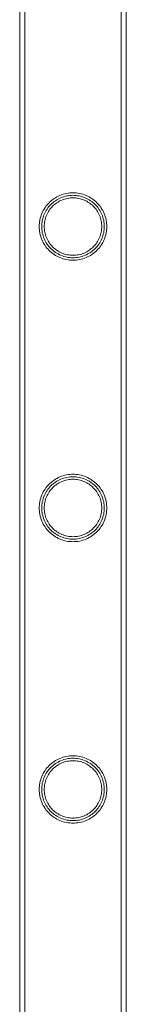
# Model space of a CAD drawing. Units: millimetres. Extents: x 0 to 28420, y -8223 to 8385.
# Drawn here: x 27517 to 27559, y -341 to 52 of the extents above; entities that cross this region are included whole.
import ezdxf

# ---------------------------------------------------------------- set-up
doc = ezdxf.new("R2010")
doc.units = ezdxf.units.MM

# ---------------------------------------------------------------- blocks, each defined once
blk = doc.blocks.new('A$C34f15f59')
at = {"color": 0, "linetype": 'Continuous', "lineweight": 0}
for p, q in [((-14429.63, 4728.59), (-14429.63, 3235.59)), ((-14429.63, 4728.59), (-14429.63, 3235.59)), ((-14427.63, 4728.59), (-14427.63, 3235.59)), ((-14427.63, 4728.59), (-14427.63, 3235.59)), ((-14389.23, 4728.59), (-14389.23, 3235.59)), ((-14389.23, 4728.59), (-14389.23, 3235.59)), ((-14387.23, 4728.59), (-14387.23, 3235.59)), ((-14387.23, 4728.59), (-14387.23, 3235.59))]:
    blk.add_line(p, q, dxfattribs=at)
for points, knots in [([(-14408.43, 3856.39), (-14409.3, 3856.39), (-14410.2, 3856.47), (-14411.96, 3856.82), (-14412.83, 3857.09), (-14414.48, 3857.79), (-14415.26, 3858.22), (-14416.7, 3859.19), (-14417.36, 3859.74), (-14418.53, 3860.91), (-14419.08, 3861.57), (-14420.06, 3863.01), (-14420.48, 3863.79), (-14421.17, 3865.44), (-14421.44, 3866.3), (-14421.71, 3867.62), (-14421.77, 3868.06), (-14421.86, 3868.95), (-14421.88, 3869.4), (-14421.88, 3869.84), (-14421.88, 3870.27), (-14421.86, 3870.72), (-14421.77, 3871.61), (-14421.71, 3872.05), (-14421.44, 3873.37), (-14421.17, 3874.23), (-14420.48, 3875.88), (-14420.06, 3876.66), (-14419.08, 3878.1), (-14418.53, 3878.76), (-14417.36, 3879.93), (-14416.7, 3880.48), (-14415.26, 3881.45), (-14414.48, 3881.88), (-14412.83, 3882.58), (-14411.96, 3882.85), (-14410.2, 3883.2), (-14409.3, 3883.29), (-14407.56, 3883.29), (-14406.67, 3883.2), (-14404.91, 3882.85), (-14404.04, 3882.58), (-14402.39, 3881.88), (-14401.6, 3881.45), (-14400.16, 3880.48), (-14399.5, 3879.93), (-14398.34, 3878.76), (-14397.79, 3878.1), (-14396.81, 3876.66), (-14396.38, 3875.88), (-14395.69, 3874.23), (-14395.42, 3873.37), (-14395.16, 3872.05), (-14395.09, 3871.61), (-14395, 3870.72), (-14394.98, 3870.27), (-14394.98, 3869.4), (-14395, 3868.95), (-14395.09, 3868.06), (-14395.16, 3867.62), (-14395.42, 3866.3), (-14395.69, 3865.44), (-14396.38, 3863.79), (-14396.81, 3863.01), (-14397.79, 3861.57), (-14398.34, 3860.91), (-14399.5, 3859.74), (-14400.16, 3859.19), (-14401.6, 3858.22), (-14402.39, 3857.79), (-14404.04, 3857.09), (-14404.91, 3856.82), (-14406.67, 3856.47), (-14407.56, 3856.39), (-14408.43, 3856.39)], [63.043001, 63.043001, 63.043001, 63.043001, 65.658276, 65.658276, 68.273551, 68.273551, 70.888826, 70.888826, 73.504102, 73.504102, 76.14241, 76.14241, 78.780718, 78.780718, 81.419026, 81.419026, 82.73818, 82.73818, 84.057334, 84.057334, 84.057334, 85.376489, 85.376489, 86.695643, 86.695643, 89.333951, 89.333951, 91.972259, 91.972259, 94.610567, 94.610567, 97.225842, 97.225842, 99.841118, 99.841118, 102.456393, 102.456393, 105.071668, 105.071668, 107.686943, 107.686943, 110.302219, 110.302219, 112.917494, 112.917494, 115.532769, 115.532769, 118.171077, 118.171077, 120.809385, 120.809385, 123.447694, 123.447694, 124.766848, 124.766848, 126.086002, 126.086002, 127.405156, 127.405156, 128.72431, 128.72431, 131.362618, 131.362618, 134.000926, 134.000926, 136.639235, 136.639235, 139.25451, 139.25451, 141.869785, 141.869785, 144.48506, 144.48506, 147.100335, 147.100335, 147.100335, 147.100335]), ([(-14408.43, 3856.39), (-14409.31, 3856.39), (-14410.2, 3856.47), (-14411.96, 3856.82), (-14412.83, 3857.09), (-14414.48, 3857.79), (-14415.26, 3858.22), (-14416.71, 3859.19), (-14417.36, 3859.74), (-14418.53, 3860.91), (-14419.08, 3861.57), (-14420.06, 3863.01), (-14420.48, 3863.79), (-14421.18, 3865.44), (-14421.44, 3866.3), (-14421.71, 3867.62), (-14421.78, 3868.06), (-14421.86, 3868.95), (-14421.88, 3869.4), (-14421.88, 3870.27), (-14421.86, 3870.72), (-14421.78, 3871.61), (-14421.71, 3872.05), (-14421.44, 3873.37), (-14421.18, 3874.23), (-14420.48, 3875.88), (-14420.06, 3876.66), (-14419.08, 3878.1), (-14418.53, 3878.76), (-14417.36, 3879.93), (-14416.71, 3880.48), (-14415.26, 3881.46), (-14414.48, 3881.88), (-14412.83, 3882.58), (-14411.96, 3882.85), (-14410.2, 3883.2), (-14409.31, 3883.29), (-14407.56, 3883.29), (-14406.67, 3883.2), (-14404.91, 3882.85), (-14404.04, 3882.58), (-14402.39, 3881.88), (-14401.61, 3881.46), (-14400.16, 3880.48), (-14399.5, 3879.93), (-14398.34, 3878.76), (-14397.79, 3878.1), (-14396.81, 3876.66), (-14396.38, 3875.88), (-14395.69, 3874.23), (-14395.43, 3873.37), (-14395.16, 3872.05), (-14395.09, 3871.61), (-14395.01, 3870.72), (-14394.98, 3870.27), (-14394.98, 3869.84), (-14394.98, 3869.4), (-14395.01, 3868.95), (-14395.09, 3868.06), (-14395.16, 3867.62), (-14395.43, 3866.3), (-14395.69, 3865.44), (-14396.38, 3863.79), (-14396.81, 3863.01), (-14397.79, 3861.57), (-14398.34, 3860.91), (-14399.5, 3859.74), (-14400.16, 3859.19), (-14401.61, 3858.22), (-14402.39, 3857.79), (-14404.04, 3857.09), (-14404.91, 3856.82), (-14406.67, 3856.47), (-14407.56, 3856.39), (-14408.43, 3856.39)], [21.005182, 21.005182, 21.005182, 21.005182, 23.619593, 23.619593, 26.234003, 26.234003, 28.848414, 28.848414, 31.462824, 31.462824, 34.099709, 34.099709, 36.736594, 36.736594, 39.37348, 39.37348, 40.691922, 40.691922, 42.010365, 42.010365, 43.328807, 43.328807, 44.64725, 44.64725, 47.284135, 47.284135, 49.92102, 49.92102, 52.557905, 52.557905, 55.172316, 55.172316, 57.786726, 57.786726, 60.401137, 60.401137, 63.015547, 63.015547, 65.629958, 65.629958, 68.244368, 68.244368, 70.858778, 70.858778, 73.473189, 73.473189, 76.110074, 76.110074, 78.746959, 78.746959, 81.383844, 81.383844, 82.702287, 82.702287, 84.020729, 84.020729, 84.020729, 85.339172, 85.339172, 86.657614, 86.657614, 89.2945, 89.2945, 91.931385, 91.931385, 94.56827, 94.56827, 97.18268, 97.18268, 99.797091, 99.797091, 102.411501, 102.411501, 105.025912, 105.025912, 105.025912, 105.025912]), ([(-14420.88, 3869.84), (-14420.88, 3869.43), (-14420.86, 3869.02), (-14420.78, 3868.21), (-14420.72, 3867.8), (-14420.48, 3866.58), (-14420.23, 3865.78), (-14419.59, 3864.25), (-14419.2, 3863.53), (-14418.29, 3862.19), (-14417.78, 3861.58), (-14416.7, 3860.49), (-14416.08, 3859.98), (-14414.75, 3859.07), (-14414.02, 3858.68), (-14412.49, 3858.04), (-14411.69, 3857.79), (-14410.06, 3857.46), (-14409.24, 3857.39), (-14407.63, 3857.39), (-14406.81, 3857.46), (-14405.18, 3857.79), (-14404.38, 3858.04), (-14402.85, 3858.68), (-14402.12, 3859.07), (-14400.78, 3859.98), (-14400.17, 3860.49), (-14399.09, 3861.58), (-14398.57, 3862.19), (-14397.67, 3863.53), (-14397.27, 3864.25), (-14396.63, 3865.78), (-14396.39, 3866.58), (-14396.14, 3867.8), (-14396.08, 3868.21), (-14396, 3869.02), (-14395.98, 3869.43), (-14395.98, 3870.24), (-14396, 3870.65), (-14396.08, 3871.47), (-14396.14, 3871.87), (-14396.39, 3873.09), (-14396.63, 3873.89), (-14397.27, 3875.42), (-14397.67, 3876.14), (-14398.57, 3877.48), (-14399.09, 3878.1), (-14400.17, 3879.18), (-14400.78, 3879.69), (-14402.12, 3880.6), (-14402.85, 3880.99), (-14404.38, 3881.63), (-14405.18, 3881.88), (-14406.81, 3882.21), (-14407.63, 3882.29), (-14409.24, 3882.29), (-14410.06, 3882.21), (-14411.69, 3881.88), (-14412.49, 3881.63), (-14414.02, 3880.99), (-14414.75, 3880.6), (-14416.08, 3879.69), (-14416.7, 3879.18), (-14417.78, 3878.1), (-14418.29, 3877.48), (-14419.2, 3876.14), (-14419.59, 3875.42), (-14420.23, 3873.89), (-14420.48, 3873.09), (-14420.72, 3871.87), (-14420.78, 3871.47), (-14420.86, 3870.65), (-14420.88, 3870.24), (-14420.88, 3869.84)], [0, 0, 0, 0, 1.211631, 1.211631, 2.423262, 2.423262, 4.846524, 4.846524, 7.269786, 7.269786, 9.693048, 9.693048, 12.101903, 12.101903, 14.510759, 14.510759, 16.919614, 16.919614, 19.32847, 19.32847, 21.737325, 21.737325, 24.14618, 24.14618, 26.555036, 26.555036, 28.963891, 28.963891, 31.387153, 31.387153, 33.810415, 33.810415, 36.233677, 36.233677, 37.445308, 37.445308, 38.656939, 38.656939, 39.86857, 39.86857, 41.080201, 41.080201, 43.503463, 43.503463, 45.926725, 45.926725, 48.349987, 48.349987, 50.758842, 50.758842, 53.167698, 53.167698, 55.576553, 55.576553, 57.985409, 57.985409, 60.394264, 60.394264, 62.803119, 62.803119, 65.211975, 65.211975, 67.62083, 67.62083, 70.044092, 70.044092, 72.467354, 72.467354, 74.890616, 74.890616, 76.102247, 76.102247, 77.313878, 77.313878, 77.313878, 77.313878]), ([(-14396.98, 3869.84), (-14396.98, 3870.57), (-14397.06, 3871.33), (-14397.35, 3872.82), (-14397.58, 3873.56), (-14398.17, 3874.96), (-14398.53, 3875.63), (-14399.37, 3876.87), (-14399.84, 3877.43), (-14400.84, 3878.43), (-14401.4, 3878.9), (-14402.64, 3879.74), (-14403.31, 3880.1), (-14404.71, 3880.69), (-14405.45, 3880.92), (-14406.94, 3881.21), (-14407.7, 3881.29), (-14409.17, 3881.29), (-14409.93, 3881.21), (-14411.42, 3880.92), (-14412.16, 3880.69), (-14413.56, 3880.1), (-14414.23, 3879.74), (-14415.47, 3878.9), (-14416.03, 3878.43), (-14417.03, 3877.43), (-14417.5, 3876.87), (-14418.34, 3875.63), (-14418.7, 3874.96), (-14419.29, 3873.56), (-14419.51, 3872.82), (-14419.81, 3871.33), (-14419.88, 3870.57), (-14419.88, 3869.1), (-14419.81, 3868.34), (-14419.51, 3866.85), (-14419.29, 3866.11), (-14418.7, 3864.71), (-14418.34, 3864.04), (-14417.5, 3862.81), (-14417.03, 3862.24), (-14416.03, 3861.24), (-14415.47, 3860.77), (-14414.23, 3859.93), (-14413.56, 3859.57), (-14412.16, 3858.98), (-14411.42, 3858.75), (-14409.93, 3858.46), (-14409.17, 3858.39), (-14407.7, 3858.39), (-14406.94, 3858.46), (-14405.45, 3858.75), (-14404.71, 3858.98), (-14403.31, 3859.57), (-14402.64, 3859.93), (-14401.4, 3860.77), (-14400.84, 3861.24), (-14399.84, 3862.24), (-14399.37, 3862.81), (-14398.53, 3864.04), (-14398.17, 3864.71), (-14397.58, 3866.11), (-14397.35, 3866.85), (-14397.06, 3868.34), (-14396.98, 3869.1), (-14396.98, 3869.84)], [0, 0, 0, 0, 2.21367, 2.21367, 4.427341, 4.427341, 6.641011, 6.641011, 8.854681, 8.854681, 11.059728, 11.059728, 13.264774, 13.264774, 15.46982, 15.46982, 17.674867, 17.674867, 19.879913, 19.879913, 22.084959, 22.084959, 24.290006, 24.290006, 26.495052, 26.495052, 28.708722, 28.708722, 30.922393, 30.922393, 33.136063, 33.136063, 35.349733, 35.349733, 37.563404, 37.563404, 39.777074, 39.777074, 41.990744, 41.990744, 44.204415, 44.204415, 46.409461, 46.409461, 48.614507, 48.614507, 50.819553, 50.819553, 53.0246, 53.0246, 55.229646, 55.229646, 57.434692, 57.434692, 59.639739, 59.639739, 61.844785, 61.844785, 64.058455, 64.058455, 66.272126, 66.272126, 68.485796, 68.485796, 70.699466, 70.699466, 70.699466, 70.699466]), ([(-14408.43, 3744.11), (-14409.3, 3744.11), (-14410.2, 3744.19), (-14411.96, 3744.54), (-14412.83, 3744.81), (-14414.48, 3745.51), (-14415.26, 3745.94), (-14416.7, 3746.91), (-14417.36, 3747.46), (-14418.53, 3748.63), (-14419.08, 3749.29), (-14420.06, 3750.73), (-14420.48, 3751.51), (-14421.17, 3753.16), (-14421.44, 3754.02), (-14421.71, 3755.34), (-14421.77, 3755.78), (-14421.86, 3756.67), (-14421.88, 3757.12), (-14421.88, 3757.56), (-14421.88, 3757.99), (-14421.86, 3758.44), (-14421.77, 3759.33), (-14421.71, 3759.77), (-14421.44, 3761.09), (-14421.17, 3761.95), (-14420.48, 3763.6), (-14420.06, 3764.38), (-14419.08, 3765.82), (-14418.53, 3766.48), (-14417.36, 3767.65), (-14416.7, 3768.2), (-14415.26, 3769.17), (-14414.48, 3769.6), (-14412.83, 3770.3), (-14411.96, 3770.57), (-14410.2, 3770.92), (-14409.3, 3771.01), (-14407.56, 3771.01), (-14406.67, 3770.92), (-14404.91, 3770.57), (-14404.04, 3770.3), (-14402.39, 3769.6), (-14401.6, 3769.17), (-14400.16, 3768.2), (-14399.5, 3767.65), (-14398.34, 3766.48), (-14397.79, 3765.82), (-14396.81, 3764.38), (-14396.38, 3763.6), (-14395.69, 3761.95), (-14395.42, 3761.09), (-14395.16, 3759.77), (-14395.09, 3759.33), (-14395, 3758.44), (-14394.98, 3757.99), (-14394.98, 3757.12), (-14395, 3756.67), (-14395.09, 3755.78), (-14395.16, 3755.34), (-14395.42, 3754.02), (-14395.69, 3753.16), (-14396.38, 3751.51), (-14396.81, 3750.73), (-14397.79, 3749.29), (-14398.34, 3748.63), (-14399.5, 3747.46), (-14400.16, 3746.91), (-14401.6, 3745.94), (-14402.39, 3745.51), (-14404.04, 3744.81), (-14404.91, 3744.54), (-14406.67, 3744.19), (-14407.56, 3744.11), (-14408.43, 3744.11)], [63.043001, 63.043001, 63.043001, 63.043001, 65.658276, 65.658276, 68.273551, 68.273551, 70.888826, 70.888826, 73.504102, 73.504102, 76.14241, 76.14241, 78.780718, 78.780718, 81.419026, 81.419026, 82.73818, 82.73818, 84.057334, 84.057334, 84.057334, 85.376489, 85.376489, 86.695643, 86.695643, 89.333951, 89.333951, 91.972259, 91.972259, 94.610567, 94.610567, 97.225842, 97.225842, 99.841118, 99.841118, 102.456393, 102.456393, 105.071668, 105.071668, 107.686943, 107.686943, 110.302219, 110.302219, 112.917494, 112.917494, 115.532769, 115.532769, 118.171077, 118.171077, 120.809385, 120.809385, 123.447694, 123.447694, 124.766848, 124.766848, 126.086002, 126.086002, 127.405156, 127.405156, 128.72431, 128.72431, 131.362618, 131.362618, 134.000926, 134.000926, 136.639235, 136.639235, 139.25451, 139.25451, 141.869785, 141.869785, 144.48506, 144.48506, 147.100335, 147.100335, 147.100335, 147.100335]), ([(-14408.43, 3744.11), (-14409.31, 3744.11), (-14410.2, 3744.19), (-14411.96, 3744.54), (-14412.83, 3744.81), (-14414.48, 3745.51), (-14415.26, 3745.94), (-14416.71, 3746.91), (-14417.36, 3747.46), (-14418.53, 3748.63), (-14419.08, 3749.29), (-14420.06, 3750.73), (-14420.48, 3751.51), (-14421.18, 3753.16), (-14421.44, 3754.02), (-14421.71, 3755.34), (-14421.78, 3755.78), (-14421.86, 3756.67), (-14421.88, 3757.12), (-14421.88, 3757.99), (-14421.86, 3758.44), (-14421.78, 3759.33), (-14421.71, 3759.77), (-14421.44, 3761.09), (-14421.18, 3761.95), (-14420.48, 3763.6), (-14420.06, 3764.38), (-14419.08, 3765.82), (-14418.53, 3766.48), (-14417.36, 3767.65), (-14416.71, 3768.2), (-14415.26, 3769.18), (-14414.48, 3769.6), (-14412.83, 3770.3), (-14411.96, 3770.57), (-14410.2, 3770.92), (-14409.31, 3771.01), (-14407.56, 3771.01), (-14406.67, 3770.92), (-14404.91, 3770.57), (-14404.04, 3770.3), (-14402.39, 3769.6), (-14401.61, 3769.18), (-14400.16, 3768.2), (-14399.5, 3767.65), (-14398.34, 3766.48), (-14397.79, 3765.82), (-14396.81, 3764.38), (-14396.38, 3763.6), (-14395.69, 3761.95), (-14395.43, 3761.09), (-14395.16, 3759.77), (-14395.09, 3759.33), (-14395.01, 3758.44), (-14394.98, 3757.99), (-14394.98, 3757.56), (-14394.98, 3757.12), (-14395.01, 3756.67), (-14395.09, 3755.78), (-14395.16, 3755.34), (-14395.43, 3754.02), (-14395.69, 3753.16), (-14396.38, 3751.51), (-14396.81, 3750.73), (-14397.79, 3749.29), (-14398.34, 3748.63), (-14399.5, 3747.46), (-14400.16, 3746.91), (-14401.61, 3745.94), (-14402.39, 3745.51), (-14404.04, 3744.81), (-14404.91, 3744.54), (-14406.67, 3744.19), (-14407.56, 3744.11), (-14408.43, 3744.11)], [21.005182, 21.005182, 21.005182, 21.005182, 23.619593, 23.619593, 26.234003, 26.234003, 28.848414, 28.848414, 31.462824, 31.462824, 34.099709, 34.099709, 36.736594, 36.736594, 39.37348, 39.37348, 40.691922, 40.691922, 42.010365, 42.010365, 43.328807, 43.328807, 44.64725, 44.64725, 47.284135, 47.284135, 49.92102, 49.92102, 52.557905, 52.557905, 55.172316, 55.172316, 57.786726, 57.786726, 60.401137, 60.401137, 63.015547, 63.015547, 65.629958, 65.629958, 68.244368, 68.244368, 70.858778, 70.858778, 73.473189, 73.473189, 76.110074, 76.110074, 78.746959, 78.746959, 81.383844, 81.383844, 82.702287, 82.702287, 84.020729, 84.020729, 84.020729, 85.339172, 85.339172, 86.657614, 86.657614, 89.2945, 89.2945, 91.931385, 91.931385, 94.56827, 94.56827, 97.18268, 97.18268, 99.797091, 99.797091, 102.411501, 102.411501, 105.025912, 105.025912, 105.025912, 105.025912]), ([(-14420.88, 3757.56), (-14420.88, 3757.15), (-14420.86, 3756.74), (-14420.78, 3755.93), (-14420.72, 3755.52), (-14420.48, 3754.3), (-14420.23, 3753.5), (-14419.59, 3751.97), (-14419.2, 3751.25), (-14418.29, 3749.91), (-14417.78, 3749.3), (-14416.7, 3748.21), (-14416.08, 3747.7), (-14414.75, 3746.79), (-14414.02, 3746.4), (-14412.49, 3745.76), (-14411.69, 3745.51), (-14410.06, 3745.18), (-14409.24, 3745.11), (-14407.63, 3745.11), (-14406.81, 3745.18), (-14405.18, 3745.51), (-14404.38, 3745.76), (-14402.85, 3746.4), (-14402.12, 3746.79), (-14400.78, 3747.7), (-14400.17, 3748.21), (-14399.09, 3749.3), (-14398.57, 3749.91), (-14397.67, 3751.25), (-14397.27, 3751.97), (-14396.63, 3753.5), (-14396.39, 3754.3), (-14396.14, 3755.52), (-14396.08, 3755.93), (-14396, 3756.74), (-14395.98, 3757.15), (-14395.98, 3757.96), (-14396, 3758.37), (-14396.08, 3759.19), (-14396.14, 3759.59), (-14396.39, 3760.81), (-14396.63, 3761.61), (-14397.27, 3763.14), (-14397.67, 3763.86), (-14398.57, 3765.2), (-14399.09, 3765.82), (-14400.17, 3766.9), (-14400.78, 3767.41), (-14402.12, 3768.32), (-14402.85, 3768.71), (-14404.38, 3769.35), (-14405.18, 3769.6), (-14406.81, 3769.93), (-14407.63, 3770.01), (-14409.24, 3770.01), (-14410.06, 3769.93), (-14411.69, 3769.6), (-14412.49, 3769.35), (-14414.02, 3768.71), (-14414.75, 3768.32), (-14416.08, 3767.41), (-14416.7, 3766.9), (-14417.78, 3765.82), (-14418.29, 3765.2), (-14419.2, 3763.86), (-14419.59, 3763.14), (-14420.23, 3761.61), (-14420.48, 3760.81), (-14420.72, 3759.59), (-14420.78, 3759.19), (-14420.86, 3758.37), (-14420.88, 3757.96), (-14420.88, 3757.56)], [0, 0, 0, 0, 1.211631, 1.211631, 2.423262, 2.423262, 4.846524, 4.846524, 7.269786, 7.269786, 9.693048, 9.693048, 12.101903, 12.101903, 14.510759, 14.510759, 16.919614, 16.919614, 19.32847, 19.32847, 21.737325, 21.737325, 24.14618, 24.14618, 26.555036, 26.555036, 28.963891, 28.963891, 31.387153, 31.387153, 33.810415, 33.810415, 36.233677, 36.233677, 37.445308, 37.445308, 38.656939, 38.656939, 39.86857, 39.86857, 41.080201, 41.080201, 43.503463, 43.503463, 45.926725, 45.926725, 48.349987, 48.349987, 50.758842, 50.758842, 53.167698, 53.167698, 55.576553, 55.576553, 57.985409, 57.985409, 60.394264, 60.394264, 62.803119, 62.803119, 65.211975, 65.211975, 67.62083, 67.62083, 70.044092, 70.044092, 72.467354, 72.467354, 74.890616, 74.890616, 76.102247, 76.102247, 77.313878, 77.313878, 77.313878, 77.313878]), ([(-14396.98, 3757.56), (-14396.98, 3758.29), (-14397.06, 3759.05), (-14397.35, 3760.54), (-14397.58, 3761.28), (-14398.17, 3762.68), (-14398.53, 3763.35), (-14399.37, 3764.59), (-14399.84, 3765.15), (-14400.84, 3766.15), (-14401.4, 3766.62), (-14402.64, 3767.46), (-14403.31, 3767.82), (-14404.71, 3768.41), (-14405.45, 3768.64), (-14406.94, 3768.93), (-14407.7, 3769.01), (-14409.17, 3769.01), (-14409.93, 3768.93), (-14411.42, 3768.64), (-14412.16, 3768.41), (-14413.56, 3767.82), (-14414.23, 3767.46), (-14415.47, 3766.62), (-14416.03, 3766.15), (-14417.03, 3765.15), (-14417.5, 3764.59), (-14418.34, 3763.35), (-14418.7, 3762.68), (-14419.29, 3761.28), (-14419.51, 3760.54), (-14419.81, 3759.05), (-14419.88, 3758.29), (-14419.88, 3756.82), (-14419.81, 3756.06), (-14419.51, 3754.57), (-14419.29, 3753.83), (-14418.7, 3752.43), (-14418.34, 3751.76), (-14417.5, 3750.53), (-14417.03, 3749.96), (-14416.03, 3748.96), (-14415.47, 3748.49), (-14414.23, 3747.65), (-14413.56, 3747.29), (-14412.16, 3746.7), (-14411.42, 3746.47), (-14409.93, 3746.18), (-14409.17, 3746.11), (-14407.7, 3746.11), (-14406.94, 3746.18), (-14405.45, 3746.47), (-14404.71, 3746.7), (-14403.31, 3747.29), (-14402.64, 3747.65), (-14401.4, 3748.49), (-14400.84, 3748.96), (-14399.84, 3749.96), (-14399.37, 3750.53), (-14398.53, 3751.76), (-14398.17, 3752.43), (-14397.58, 3753.83), (-14397.35, 3754.57), (-14397.06, 3756.06), (-14396.98, 3756.82), (-14396.98, 3757.56)], [0, 0, 0, 0, 2.21367, 2.21367, 4.427341, 4.427341, 6.641011, 6.641011, 8.854681, 8.854681, 11.059728, 11.059728, 13.264774, 13.264774, 15.46982, 15.46982, 17.674867, 17.674867, 19.879913, 19.879913, 22.084959, 22.084959, 24.290006, 24.290006, 26.495052, 26.495052, 28.708722, 28.708722, 30.922393, 30.922393, 33.136063, 33.136063, 35.349733, 35.349733, 37.563404, 37.563404, 39.777074, 39.777074, 41.990744, 41.990744, 44.204415, 44.204415, 46.409461, 46.409461, 48.614507, 48.614507, 50.819553, 50.819553, 53.0246, 53.0246, 55.229646, 55.229646, 57.434692, 57.434692, 59.639739, 59.639739, 61.844785, 61.844785, 64.058455, 64.058455, 66.272126, 66.272126, 68.485796, 68.485796, 70.699466, 70.699466, 70.699466, 70.699466]), ([(-14408.43, 3631.83), (-14409.3, 3631.83), (-14410.2, 3631.91), (-14411.96, 3632.26), (-14412.83, 3632.53), (-14414.48, 3633.23), (-14415.26, 3633.66), (-14416.7, 3634.63), (-14417.36, 3635.18), (-14418.53, 3636.35), (-14419.08, 3637.01), (-14420.06, 3638.45), (-14420.48, 3639.23), (-14421.17, 3640.88), (-14421.44, 3641.74), (-14421.71, 3643.06), (-14421.77, 3643.5), (-14421.86, 3644.39), (-14421.88, 3644.84), (-14421.88, 3645.28), (-14421.88, 3645.71), (-14421.86, 3646.16), (-14421.77, 3647.05), (-14421.71, 3647.49), (-14421.44, 3648.81), (-14421.17, 3649.67), (-14420.48, 3651.32), (-14420.06, 3652.1), (-14419.08, 3653.54), (-14418.53, 3654.2), (-14417.36, 3655.37), (-14416.7, 3655.92), (-14415.26, 3656.89), (-14414.48, 3657.32), (-14412.83, 3658.02), (-14411.96, 3658.29), (-14410.2, 3658.64), (-14409.3, 3658.73), (-14407.56, 3658.73), (-14406.67, 3658.64), (-14404.91, 3658.29), (-14404.04, 3658.02), (-14402.39, 3657.32), (-14401.6, 3656.89), (-14400.16, 3655.92), (-14399.5, 3655.37), (-14398.34, 3654.2), (-14397.79, 3653.54), (-14396.81, 3652.1), (-14396.38, 3651.32), (-14395.69, 3649.67), (-14395.42, 3648.81), (-14395.16, 3647.49), (-14395.09, 3647.05), (-14395, 3646.16), (-14394.98, 3645.71), (-14394.98, 3644.84), (-14395, 3644.39), (-14395.09, 3643.5), (-14395.16, 3643.06), (-14395.42, 3641.74), (-14395.69, 3640.88), (-14396.38, 3639.23), (-14396.81, 3638.45), (-14397.79, 3637.01), (-14398.34, 3636.35), (-14399.5, 3635.18), (-14400.16, 3634.63), (-14401.6, 3633.66), (-14402.39, 3633.23), (-14404.04, 3632.53), (-14404.91, 3632.26), (-14406.67, 3631.91), (-14407.56, 3631.83), (-14408.43, 3631.83)], [63.043001, 63.043001, 63.043001, 63.043001, 65.658276, 65.658276, 68.273551, 68.273551, 70.888826, 70.888826, 73.504102, 73.504102, 76.14241, 76.14241, 78.780718, 78.780718, 81.419026, 81.419026, 82.73818, 82.73818, 84.057334, 84.057334, 84.057334, 85.376489, 85.376489, 86.695643, 86.695643, 89.333951, 89.333951, 91.972259, 91.972259, 94.610567, 94.610567, 97.225842, 97.225842, 99.841118, 99.841118, 102.456393, 102.456393, 105.071668, 105.071668, 107.686943, 107.686943, 110.302219, 110.302219, 112.917494, 112.917494, 115.532769, 115.532769, 118.171077, 118.171077, 120.809385, 120.809385, 123.447694, 123.447694, 124.766848, 124.766848, 126.086002, 126.086002, 127.405156, 127.405156, 128.72431, 128.72431, 131.362618, 131.362618, 134.000926, 134.000926, 136.639235, 136.639235, 139.25451, 139.25451, 141.869785, 141.869785, 144.48506, 144.48506, 147.100335, 147.100335, 147.100335, 147.100335]), ([(-14408.43, 3631.83), (-14409.31, 3631.83), (-14410.2, 3631.91), (-14411.96, 3632.26), (-14412.83, 3632.53), (-14414.48, 3633.23), (-14415.26, 3633.66), (-14416.71, 3634.63), (-14417.36, 3635.18), (-14418.53, 3636.35), (-14419.08, 3637.01), (-14420.06, 3638.45), (-14420.48, 3639.23), (-14421.18, 3640.88), (-14421.44, 3641.74), (-14421.71, 3643.06), (-14421.78, 3643.5), (-14421.86, 3644.39), (-14421.88, 3644.84), (-14421.88, 3645.71), (-14421.86, 3646.16), (-14421.78, 3647.05), (-14421.71, 3647.49), (-14421.44, 3648.81), (-14421.18, 3649.67), (-14420.48, 3651.32), (-14420.06, 3652.1), (-14419.08, 3653.54), (-14418.53, 3654.2), (-14417.36, 3655.37), (-14416.71, 3655.92), (-14415.26, 3656.9), (-14414.48, 3657.32), (-14412.83, 3658.02), (-14411.96, 3658.29), (-14410.2, 3658.64), (-14409.31, 3658.73), (-14407.56, 3658.73), (-14406.67, 3658.64), (-14404.91, 3658.29), (-14404.04, 3658.02), (-14402.39, 3657.32), (-14401.61, 3656.9), (-14400.16, 3655.92), (-14399.5, 3655.37), (-14398.34, 3654.2), (-14397.79, 3653.54), (-14396.81, 3652.1), (-14396.38, 3651.32), (-14395.69, 3649.67), (-14395.43, 3648.81), (-14395.16, 3647.49), (-14395.09, 3647.05), (-14395.01, 3646.16), (-14394.98, 3645.71), (-14394.98, 3645.28), (-14394.98, 3644.84), (-14395.01, 3644.39), (-14395.09, 3643.5), (-14395.16, 3643.06), (-14395.43, 3641.74), (-14395.69, 3640.88), (-14396.38, 3639.23), (-14396.81, 3638.45), (-14397.79, 3637.01), (-14398.34, 3636.35), (-14399.5, 3635.18), (-14400.16, 3634.63), (-14401.61, 3633.66), (-14402.39, 3633.23), (-14404.04, 3632.53), (-14404.91, 3632.26), (-14406.67, 3631.91), (-14407.56, 3631.83), (-14408.43, 3631.83)], [21.005182, 21.005182, 21.005182, 21.005182, 23.619593, 23.619593, 26.234003, 26.234003, 28.848414, 28.848414, 31.462824, 31.462824, 34.099709, 34.099709, 36.736594, 36.736594, 39.37348, 39.37348, 40.691922, 40.691922, 42.010365, 42.010365, 43.328807, 43.328807, 44.64725, 44.64725, 47.284135, 47.284135, 49.92102, 49.92102, 52.557905, 52.557905, 55.172316, 55.172316, 57.786726, 57.786726, 60.401137, 60.401137, 63.015547, 63.015547, 65.629958, 65.629958, 68.244368, 68.244368, 70.858778, 70.858778, 73.473189, 73.473189, 76.110074, 76.110074, 78.746959, 78.746959, 81.383844, 81.383844, 82.702287, 82.702287, 84.020729, 84.020729, 84.020729, 85.339172, 85.339172, 86.657614, 86.657614, 89.2945, 89.2945, 91.931385, 91.931385, 94.56827, 94.56827, 97.18268, 97.18268, 99.797091, 99.797091, 102.411501, 102.411501, 105.025912, 105.025912, 105.025912, 105.025912]), ([(-14420.88, 3645.28), (-14420.88, 3644.87), (-14420.86, 3644.46), (-14420.78, 3643.65), (-14420.72, 3643.24), (-14420.48, 3642.02), (-14420.23, 3641.22), (-14419.59, 3639.69), (-14419.2, 3638.97), (-14418.29, 3637.63), (-14417.78, 3637.02), (-14416.7, 3635.93), (-14416.08, 3635.42), (-14414.75, 3634.51), (-14414.02, 3634.12), (-14412.49, 3633.48), (-14411.69, 3633.23), (-14410.06, 3632.9), (-14409.24, 3632.83), (-14407.63, 3632.83), (-14406.81, 3632.9), (-14405.18, 3633.23), (-14404.38, 3633.48), (-14402.85, 3634.12), (-14402.12, 3634.51), (-14400.78, 3635.42), (-14400.17, 3635.93), (-14399.09, 3637.02), (-14398.57, 3637.63), (-14397.67, 3638.97), (-14397.27, 3639.69), (-14396.63, 3641.22), (-14396.39, 3642.02), (-14396.14, 3643.24), (-14396.08, 3643.65), (-14396, 3644.46), (-14395.98, 3644.87), (-14395.98, 3645.68), (-14396, 3646.09), (-14396.08, 3646.91), (-14396.14, 3647.31), (-14396.39, 3648.53), (-14396.63, 3649.33), (-14397.27, 3650.86), (-14397.67, 3651.58), (-14398.57, 3652.92), (-14399.09, 3653.54), (-14400.17, 3654.62), (-14400.78, 3655.13), (-14402.12, 3656.04), (-14402.85, 3656.43), (-14404.38, 3657.07), (-14405.18, 3657.32), (-14406.81, 3657.65), (-14407.63, 3657.73), (-14409.24, 3657.73), (-14410.06, 3657.65), (-14411.69, 3657.32), (-14412.49, 3657.07), (-14414.02, 3656.43), (-14414.75, 3656.04), (-14416.08, 3655.13), (-14416.7, 3654.62), (-14417.78, 3653.54), (-14418.29, 3652.92), (-14419.2, 3651.58), (-14419.59, 3650.86), (-14420.23, 3649.33), (-14420.48, 3648.53), (-14420.72, 3647.31), (-14420.78, 3646.91), (-14420.86, 3646.09), (-14420.88, 3645.68), (-14420.88, 3645.28)], [0, 0, 0, 0, 1.211631, 1.211631, 2.423262, 2.423262, 4.846524, 4.846524, 7.269786, 7.269786, 9.693048, 9.693048, 12.101903, 12.101903, 14.510759, 14.510759, 16.919614, 16.919614, 19.32847, 19.32847, 21.737325, 21.737325, 24.14618, 24.14618, 26.555036, 26.555036, 28.963891, 28.963891, 31.387153, 31.387153, 33.810415, 33.810415, 36.233677, 36.233677, 37.445308, 37.445308, 38.656939, 38.656939, 39.86857, 39.86857, 41.080201, 41.080201, 43.503463, 43.503463, 45.926725, 45.926725, 48.349987, 48.349987, 50.758842, 50.758842, 53.167698, 53.167698, 55.576553, 55.576553, 57.985409, 57.985409, 60.394264, 60.394264, 62.803119, 62.803119, 65.211975, 65.211975, 67.62083, 67.62083, 70.044092, 70.044092, 72.467354, 72.467354, 74.890616, 74.890616, 76.102247, 76.102247, 77.313878, 77.313878, 77.313878, 77.313878]), ([(-14396.98, 3645.28), (-14396.98, 3646.01), (-14397.06, 3646.77), (-14397.35, 3648.26), (-14397.58, 3649), (-14398.17, 3650.4), (-14398.53, 3651.07), (-14399.37, 3652.31), (-14399.84, 3652.87), (-14400.84, 3653.87), (-14401.4, 3654.34), (-14402.64, 3655.18), (-14403.31, 3655.54), (-14404.71, 3656.13), (-14405.45, 3656.36), (-14406.94, 3656.65), (-14407.7, 3656.73), (-14409.17, 3656.73), (-14409.93, 3656.65), (-14411.42, 3656.36), (-14412.16, 3656.13), (-14413.56, 3655.54), (-14414.23, 3655.18), (-14415.47, 3654.34), (-14416.03, 3653.87), (-14417.03, 3652.87), (-14417.5, 3652.31), (-14418.34, 3651.07), (-14418.7, 3650.4), (-14419.29, 3649), (-14419.51, 3648.26), (-14419.81, 3646.77), (-14419.88, 3646.01), (-14419.88, 3644.54), (-14419.81, 3643.78), (-14419.51, 3642.29), (-14419.29, 3641.55), (-14418.7, 3640.15), (-14418.34, 3639.48), (-14417.5, 3638.25), (-14417.03, 3637.68), (-14416.03, 3636.68), (-14415.47, 3636.21), (-14414.23, 3635.37), (-14413.56, 3635.01), (-14412.16, 3634.42), (-14411.42, 3634.19), (-14409.93, 3633.9), (-14409.17, 3633.83), (-14407.7, 3633.83), (-14406.94, 3633.9), (-14405.45, 3634.19), (-14404.71, 3634.42), (-14403.31, 3635.01), (-14402.64, 3635.37), (-14401.4, 3636.21), (-14400.84, 3636.68), (-14399.84, 3637.68), (-14399.37, 3638.25), (-14398.53, 3639.48), (-14398.17, 3640.15), (-14397.58, 3641.55), (-14397.35, 3642.29), (-14397.06, 3643.78), (-14396.98, 3644.54), (-14396.98, 3645.28)], [0, 0, 0, 0, 2.21367, 2.21367, 4.427341, 4.427341, 6.641011, 6.641011, 8.854681, 8.854681, 11.059728, 11.059728, 13.264774, 13.264774, 15.46982, 15.46982, 17.674867, 17.674867, 19.879913, 19.879913, 22.084959, 22.084959, 24.290006, 24.290006, 26.495052, 26.495052, 28.708722, 28.708722, 30.922393, 30.922393, 33.136063, 33.136063, 35.349733, 35.349733, 37.563404, 37.563404, 39.777074, 39.777074, 41.990744, 41.990744, 44.204415, 44.204415, 46.409461, 46.409461, 48.614507, 48.614507, 50.819553, 50.819553, 53.0246, 53.0246, 55.229646, 55.229646, 57.434692, 57.434692, 59.639739, 59.639739, 61.844785, 61.844785, 64.058455, 64.058455, 66.272126, 66.272126, 68.485796, 68.485796, 70.699466, 70.699466, 70.699466, 70.699466])]:
    blk.add_open_spline(points, degree=3, knots=knots, dxfattribs=at)

msp = doc.modelspace()

# ---------------------------------------------------------------- block references
msp.add_blockref('A$C34f15f59', (41946.46, -3900.5))

doc.saveas('drawing.dxf')
